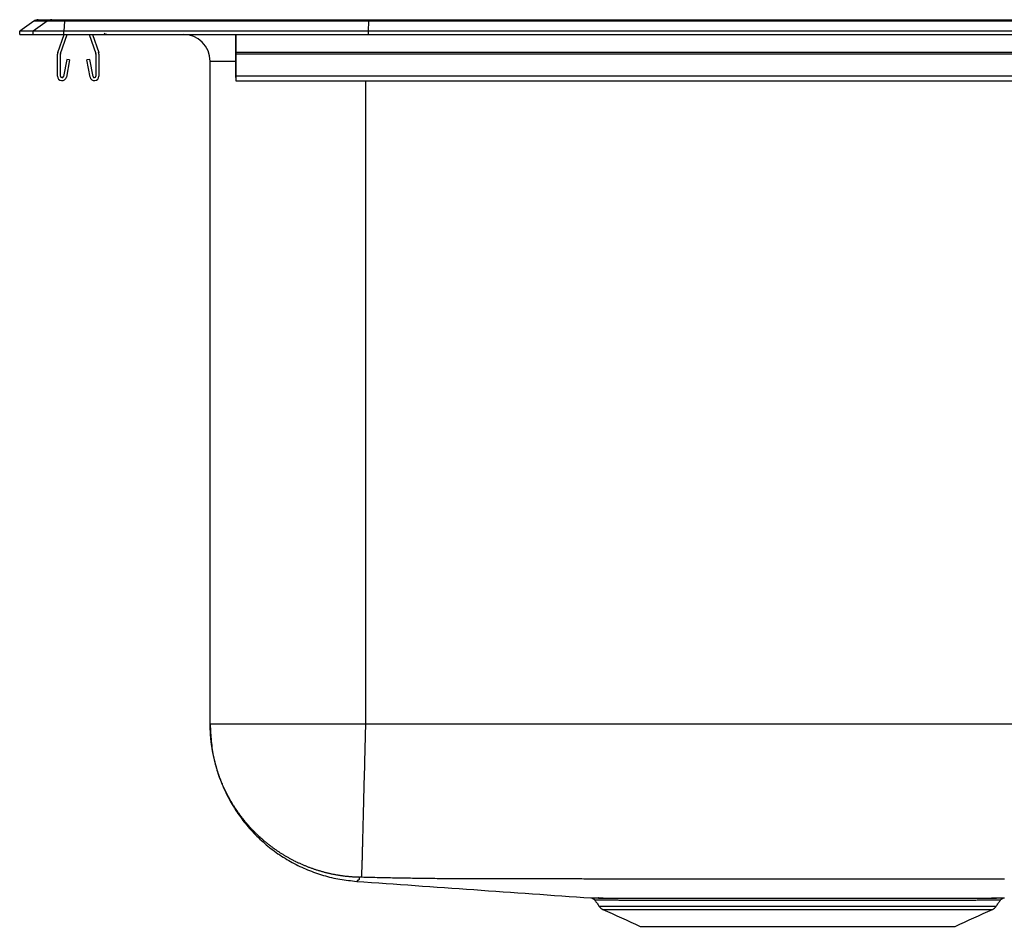
# Model space of a CAD drawing. Units: inches. Extents: x -9 to 9, y -10.3 to 0.2.
# Drawn here: x -9 to 2.4, y -10.3 to 0.2 of the extents above; entities that cross this region are included whole.
import ezdxf

# ---------------------------------------------------------------- set-up
doc = ezdxf.new("R2010")
doc.units = ezdxf.units.IN
doc.header["$MEASUREMENT"] = 0
doc.layers.get('0').update_dxf_attribs({"linetype": 'CONTINUOUS'})

# ---------------------------------------------------------------- blocks, each defined once
blk = doc.blocks.new('DLFR191810_RIGHT')
at = {"color": 7, "linetype": 'Continuous'}
for p, q in [((-8.837, 0.155), (-9, 0.04)), ((-8.682, 0.155), (-8.844, 0.04)), ((-8.682, 0.155), (-8.837, 0.155)), ((-8.785, 0.171), (-8.629, 0.171)), ((-8.483, 0.155), (-8.682, 0.155)), ((-8.629, 0.171), (-8.48, 0.171)), ((-8.483, 0.155), (-8.49, 0.04)), ((-4.962, 0.155), (-8.483, 0.155)), ((-8.48, 0.171), (-4.96, 0.171)), ((-4.965, 0.04), (-4.962, 0.155)), ((4.962, 0.155), (-4.962, 0.155)), ((-4.96, 0.171), (4.96, 0.171)), ((-9, 0), (-9, 0.04)), ((-8.844, 0.04), (-9, 0.04)), ((-9, 0), (-8.844, 0)), ((-8.49, 0.04), (-8.844, 0.04)), ((-8.844, 0), (-8.844, 0.04)), ((-8.844, 0), (-8.49, 0)), ((-8.559, -0.208), (-8.487, 0)), ((-8.526, -0.219), (-8.45, 0)), ((-8.49, 0), (-8.49, 0.04)), ((-4.965, 0.04), (-8.49, 0.04)), ((-8.49, 0), (-4.965, 0)), ((-8.195, 0), (-8.119, -0.219)), ((-8.158, 0), (-8.086, -0.208)), ((-6.5, 0), (-6.5, -0.208)), ((-6.5, -0.219), (-6.5, 0)), ((-4.965, 0), (-4.965, 0.04)), ((4.965, 0.04), (-4.965, 0.04)), ((-4.965, 0), (4.965, 0)), ((6.5, -0.208), (-6.5, -0.208)), ((-6.5, -0.208), (-6.5, -0.23)), ((-6.5, -0.23), (-6.5, -0.219)), ((-8.563, -0.483), (-8.563, -0.23)), ((-8.528, -0.483), (-8.528, -0.23)), ((-8.456, -0.288), (-8.494, -0.486)), ((-8.422, -0.295), (-8.459, -0.493)), ((-8.422, -0.295), (-8.456, -0.288)), ((-8.189, -0.288), (-8.223, -0.295)), ((-8.186, -0.493), (-8.223, -0.295)), ((-8.151, -0.486), (-8.189, -0.288)), ((-8.118, -0.23), (-8.118, -0.483)), ((-8.083, -0.23), (-8.083, -0.483)), ((-6.796, -7.985), (-6.796, -0.312)), ((-6.5, -0.312), (-6.796, -0.312)), ((6.5, -0.23), (-6.5, -0.23)), ((-6.5, -0.23), (-6.5, -0.483)), ((-6.5, -0.483), (-6.5, -0.23)), ((-6.5, -0.486), (-6.5, -0.288)), ((-6.5, -0.295), (-6.5, -0.288)), ((-6.5, -0.295), (-6.5, -0.493)), ((6.5, -0.483), (-6.5, -0.483)), ((-6.5, -0.483), (-6.5, -0.535)), ((-6.5, -0.5), (-6.5, -0.483)), ((-6.5, -0.5), (-6.5, -0.486)), ((-6.5, -0.493), (-6.5, -0.535)), ((-5, -0.535), (-5, -7.985)), ((-2.298, -10.091), (2.298, -10.091)), ((-2.254, -10.128), (2.254, -10.128)), ((-1.823, -10.325), (1.823, -10.325))]:
    blk.add_line(p, q, dxfattribs=at)
for points in [[(-4.96, 0.171), (-4.961, 0.169), (-4.961, 0.164), (-4.962, 0.155)], [(-6.796, -7.985), (-6.795, -8.01), (-6.794, -8.034), (-6.793, -8.059), (-6.791, -8.083), (-6.79, -8.107), (-6.788, -8.132), (-6.786, -8.156), (-6.784, -8.18), (-6.782, -8.205), (-6.779, -8.229), (-6.776, -8.253), (-6.773, -8.277), (-6.769, -8.301), (-6.765, -8.325), (-6.76, -8.349), (-6.755, -8.373), (-6.75, -8.397), (-6.744, -8.421), (-6.738, -8.445), (-6.731, -8.468), (-6.725, -8.492), (-6.718, -8.515), (-6.71, -8.538), (-6.703, -8.562), (-6.695, -8.585), (-6.687, -8.608), (-6.678, -8.631), (-6.669, -8.653), (-6.66, -8.676), (-6.651, -8.699), (-6.641, -8.721), (-6.631, -8.743), (-6.621, -8.765), (-6.61, -8.787), (-6.599, -8.809), (-6.588, -8.831), (-6.577, -8.853), (-6.565, -8.874), (-6.553, -8.895), (-6.541, -8.916), (-6.528, -8.937), (-6.515, -8.958), (-6.502, -8.979), (-6.488, -8.999), (-6.475, -9.019), (-6.461, -9.039), (-6.447, -9.059), (-6.432, -9.079), (-6.417, -9.098), (-6.402, -9.117), (-6.387, -9.136), (-6.371, -9.155), (-6.356, -9.174), (-6.34, -9.192), (-6.323, -9.21), (-6.307, -9.228), (-6.29, -9.246), (-6.273, -9.264), (-6.256, -9.281), (-6.238, -9.298), (-6.221, -9.315), (-6.203, -9.332), (-6.185, -9.348), (-6.166, -9.364), (-6.148, -9.38), (-6.129, -9.395), (-6.11, -9.411), (-6.091, -9.426), (-6.071, -9.441), (-6.052, -9.455), (-6.032, -9.47), (-6.012, -9.484), (-5.992, -9.498), (-5.971, -9.511), (-5.951, -9.524), (-5.93, -9.537), (-5.909, -9.55), (-5.888, -9.562), (-5.867, -9.575), (-5.846, -9.586), (-5.824, -9.598), (-5.802, -9.609), (-5.781, -9.62), (-5.759, -9.631), (-5.737, -9.641), (-5.714, -9.651), (-5.692, -9.661), (-5.669, -9.67), (-5.647, -9.68), (-5.624, -9.688), (-5.601, -9.697), (-5.578, -9.705), (-5.555, -9.713), (-5.532, -9.721), (-5.509, -9.728), (-5.485, -9.736), (-5.462, -9.742), (-5.438, -9.749), (-5.415, -9.755), (-5.391, -9.761), (-5.367, -9.766), (-5.343, -9.771), (-5.319, -9.776), (-5.295, -9.78), (-5.271, -9.784), (-5.247, -9.787), (-5.223, -9.79), (-5.198, -9.793), (-5.174, -9.796), (-5.15, -9.799), (-5.126, -9.802), (-5.101, -9.804)], [(-5.07, -9.758), (-5.078, -9.757), (-5.087, -9.757), (-5.095, -9.757), (-5.104, -9.756), (-5.112, -9.756), (-5.121, -9.755), (-5.13, -9.755), (-5.138, -9.754), (-5.147, -9.754), (-5.155, -9.753), (-5.164, -9.753), (-5.173, -9.752), (-5.181, -9.751), (-5.19, -9.75), (-5.198, -9.749), (-5.207, -9.749), (-5.215, -9.748), (-5.224, -9.747), (-5.232, -9.746), (-5.241, -9.745), (-5.249, -9.744), (-5.258, -9.743), (-5.266, -9.741), (-5.274, -9.74), (-5.283, -9.739), (-5.291, -9.738), (-5.3, -9.736), (-5.308, -9.735), (-5.317, -9.734), (-5.325, -9.732), (-5.333, -9.731), (-5.342, -9.729), (-5.35, -9.728), (-5.358, -9.726), (-5.367, -9.724), (-5.375, -9.723), (-5.384, -9.721), (-5.392, -9.719), (-5.4, -9.717), (-5.409, -9.716), (-5.417, -9.714), (-5.425, -9.712), (-5.433, -9.71), (-5.442, -9.708), (-5.45, -9.706), (-5.458, -9.704), (-5.466, -9.702), (-5.475, -9.7), (-5.483, -9.697), (-5.491, -9.695), (-5.499, -9.693), (-5.508, -9.691), (-5.516, -9.688), (-5.524, -9.686), (-5.532, -9.683), (-5.54, -9.681), (-5.549, -9.678), (-5.557, -9.676), (-5.565, -9.673), (-5.573, -9.671), (-5.581, -9.668), (-5.589, -9.665), (-5.597, -9.662), (-5.606, -9.66), (-5.614, -9.657), (-5.622, -9.654), (-5.63, -9.651), (-5.638, -9.648), (-5.646, -9.645), (-5.654, -9.642), (-5.662, -9.639), (-5.67, -9.636), (-5.678, -9.633), (-5.686, -9.629), (-5.694, -9.626), (-5.702, -9.623), (-5.71, -9.62), (-5.718, -9.616), (-5.726, -9.613), (-5.734, -9.609), (-5.742, -9.606), (-5.749, -9.602), (-5.757, -9.599), (-5.765, -9.595), (-5.773, -9.592), (-5.781, -9.588), (-5.788, -9.584), (-5.796, -9.581), (-5.804, -9.577), (-5.811, -9.573), (-5.819, -9.569), (-5.827, -9.565), (-5.834, -9.562), (-5.842, -9.558), (-5.849, -9.554), (-5.857, -9.55), (-5.864, -9.546), (-5.872, -9.542), (-5.879, -9.538), (-5.887, -9.533), (-5.894, -9.529), (-5.902, -9.525), (-5.909, -9.521), (-5.916, -9.517), (-5.924, -9.512), (-5.931, -9.508), (-5.938, -9.504), (-5.946, -9.499), (-5.953, -9.495), (-5.96, -9.49), (-5.967, -9.486), (-5.974, -9.481), (-5.982, -9.477), (-5.989, -9.472), (-5.996, -9.467), (-6.003, -9.463), (-6.01, -9.458), (-6.017, -9.453), (-6.024, -9.448), (-6.031, -9.443), (-6.038, -9.439), (-6.045, -9.434), (-6.052, -9.429), (-6.059, -9.424), (-6.066, -9.419), (-6.073, -9.414), (-6.08, -9.409), (-6.087, -9.404), (-6.094, -9.398), (-6.1, -9.393), (-6.107, -9.388), (-6.114, -9.383), (-6.121, -9.377), (-6.127, -9.372), (-6.134, -9.367), (-6.141, -9.361), (-6.147, -9.356), (-6.154, -9.35), (-6.161, -9.345), (-6.167, -9.339), (-6.174, -9.334), (-6.18, -9.328), (-6.187, -9.323), (-6.193, -9.317), (-6.2, -9.311), (-6.206, -9.305), (-6.213, -9.3), (-6.219, -9.294), (-6.225, -9.288), (-6.232, -9.282), (-6.238, -9.276), (-6.244, -9.27), (-6.25, -9.265), (-6.257, -9.259), (-6.263, -9.253), (-6.269, -9.247), (-6.275, -9.241), (-6.281, -9.235), (-6.287, -9.228), (-6.293, -9.222), (-6.299, -9.216), (-6.305, -9.21), (-6.311, -9.204), (-6.317, -9.198), (-6.322, -9.191), (-6.328, -9.185), (-6.334, -9.179), (-6.34, -9.173), (-6.345, -9.166), (-6.351, -9.16), (-6.357, -9.154), (-6.362, -9.147), (-6.368, -9.141), (-6.373, -9.134), (-6.379, -9.128), (-6.384, -9.121), (-6.39, -9.115), (-6.395, -9.108), (-6.4, -9.101), (-6.406, -9.095), (-6.411, -9.088), (-6.416, -9.082), (-6.422, -9.075), (-6.427, -9.068), (-6.432, -9.061), (-6.437, -9.055), (-6.442, -9.048), (-6.447, -9.041), (-6.452, -9.034), (-6.458, -9.027), (-6.462, -9.02), (-6.467, -9.013), (-6.472, -9.006), (-6.477, -8.999), (-6.482, -8.992), (-6.487, -8.985), (-6.492, -8.978), (-6.497, -8.971), (-6.501, -8.964), (-6.506, -8.957), (-6.511, -8.95), (-6.515, -8.943), (-6.52, -8.935), (-6.525, -8.928), (-6.529, -8.921), (-6.534, -8.913), (-6.538, -8.906), (-6.543, -8.899), (-6.547, -8.891), (-6.551, -8.884), (-6.556, -8.877), (-6.56, -8.869), (-6.564, -8.862), (-6.569, -8.854), (-6.573, -8.847), (-6.577, -8.839), (-6.581, -8.831), (-6.585, -8.824), (-6.589, -8.816), (-6.593, -8.809), (-6.597, -8.801), (-6.601, -8.793), (-6.605, -8.786), (-6.609, -8.778), (-6.613, -8.771), (-6.616, -8.763), (-6.62, -8.755), (-6.624, -8.747), (-6.627, -8.74), (-6.631, -8.732), (-6.635, -8.724), (-6.638, -8.716), (-6.642, -8.709), (-6.645, -8.701), (-6.649, -8.693), (-6.652, -8.685), (-6.655, -8.677), (-6.659, -8.67), (-6.662, -8.662), (-6.665, -8.654), (-6.668, -8.646), (-6.672, -8.638), (-6.675, -8.63), (-6.678, -8.622), (-6.681, -8.614), (-6.684, -8.606), (-6.687, -8.598), (-6.69, -8.59), (-6.693, -8.582), (-6.695, -8.574), (-6.698, -8.566), (-6.701, -8.558), (-6.704, -8.55), (-6.706, -8.542), (-6.709, -8.534), (-6.712, -8.526), (-6.714, -8.518), (-6.717, -8.51), (-6.719, -8.501), (-6.722, -8.493), (-6.724, -8.485), (-6.727, -8.477), (-6.729, -8.469), (-6.731, -8.461), (-6.733, -8.452), (-6.736, -8.444), (-6.738, -8.436), (-6.74, -8.428), (-6.742, -8.419), (-6.744, -8.411), (-6.746, -8.403), (-6.748, -8.394), (-6.75, -8.386), (-6.752, -8.378), (-6.754, -8.369), (-6.756, -8.361), (-6.758, -8.352), (-6.759, -8.344), (-6.761, -8.336), (-6.763, -8.327), (-6.764, -8.319), (-6.766, -8.31), (-6.768, -8.302), (-6.769, -8.293), (-6.771, -8.285), (-6.772, -8.276), (-6.773, -8.268), (-6.775, -8.259), (-6.776, -8.251), (-6.777, -8.242), (-6.779, -8.234), (-6.78, -8.225), (-6.781, -8.217), (-6.782, -8.208), (-6.783, -8.199), (-6.784, -8.191), (-6.785, -8.182), (-6.786, -8.174), (-6.787, -8.165), (-6.788, -8.157), (-6.789, -8.148), (-6.789, -8.14), (-6.79, -8.131), (-6.791, -8.122), (-6.791, -8.114), (-6.792, -8.105), (-6.793, -8.097), (-6.793, -8.088), (-6.794, -8.079), (-6.794, -8.071), (-6.794, -8.062), (-6.795, -8.054), (-6.795, -8.045), (-6.795, -8.036), (-6.796, -8.028), (-6.796, -8.019), (-6.796, -8.011), (-6.796, -8.002), (-6.796, -7.994), (-6.796, -7.985)], [(-5, -7.985), (-5.021, -7.985), (-5.041, -7.985), (-5.062, -7.985), (-5.083, -7.985), (-5.104, -7.985), (-5.124, -7.985), (-5.145, -7.985), (-5.166, -7.985), (-5.186, -7.985), (-5.207, -7.985), (-5.228, -7.985), (-5.248, -7.985), (-5.269, -7.985), (-5.289, -7.985), (-5.31, -7.985), (-5.33, -7.985), (-5.35, -7.985), (-5.371, -7.985), (-5.391, -7.985), (-5.411, -7.985), (-5.431, -7.985), (-5.451, -7.985), (-5.472, -7.985), (-5.492, -7.985), (-5.511, -7.985), (-5.531, -7.985), (-5.551, -7.985), (-5.571, -7.985), (-5.59, -7.985), (-5.61, -7.985), (-5.629, -7.985), (-5.649, -7.985), (-5.668, -7.985), (-5.687, -7.985), (-5.706, -7.985), (-5.725, -7.985), (-5.744, -7.985), (-5.763, -7.985), (-5.782, -7.985), (-5.801, -7.985), (-5.819, -7.985), (-5.838, -7.985), (-5.856, -7.985), (-5.874, -7.985), (-5.892, -7.985), (-5.91, -7.985), (-5.928, -7.985), (-5.946, -7.985), (-5.963, -7.985), (-5.981, -7.985), (-5.998, -7.985), (-6.015, -7.985), (-6.032, -7.985), (-6.049, -7.985), (-6.066, -7.985), (-6.082, -7.985), (-6.099, -7.985), (-6.115, -7.985), (-6.131, -7.985), (-6.147, -7.985), (-6.163, -7.985), (-6.179, -7.985), (-6.195, -7.985), (-6.21, -7.985), (-6.225, -7.985), (-6.24, -7.985), (-6.255, -7.985), (-6.27, -7.985), (-6.285, -7.985), (-6.299, -7.985), (-6.313, -7.985), (-6.327, -7.985), (-6.341, -7.985), (-6.355, -7.985), (-6.368, -7.985), (-6.382, -7.985), (-6.395, -7.985), (-6.408, -7.985), (-6.421, -7.985), (-6.433, -7.985), (-6.446, -7.985), (-6.458, -7.985), (-6.47, -7.985), (-6.482, -7.985), (-6.493, -7.985), (-6.505, -7.985), (-6.516, -7.985), (-6.527, -7.985), (-6.538, -7.985), (-6.549, -7.985), (-6.559, -7.985), (-6.569, -7.985), (-6.579, -7.985), (-6.589, -7.985), (-6.598, -7.985), (-6.608, -7.985), (-6.617, -7.985), (-6.626, -7.985), (-6.635, -7.985), (-6.643, -7.985), (-6.651, -7.985), (-6.659, -7.985), (-6.667, -7.985), (-6.675, -7.985), (-6.682, -7.985), (-6.689, -7.985), (-6.696, -7.985), (-6.703, -7.985), (-6.709, -7.985), (-6.716, -7.985), (-6.722, -7.985), (-6.728, -7.985), (-6.733, -7.985), (-6.738, -7.985), (-6.744, -7.985), (-6.748, -7.985), (-6.753, -7.985), (-6.757, -7.985), (-6.762, -7.985), (-6.766, -7.985), (-6.769, -7.985), (-6.773, -7.985), (-6.776, -7.985), (-6.779, -7.985), (-6.782, -7.985), (-6.784, -7.985), (-6.786, -7.985), (-6.788, -7.985), (-6.79, -7.985), (-6.792, -7.985), (-6.793, -7.985), (-6.794, -7.985), (-6.795, -7.985), (-6.796, -7.985), (-6.796, -7.985), (-6.796, -7.985)], [(-5, -7.985), (-5, -8.003), (-5.001, -8.022), (-5.001, -8.04), (-5.002, -8.058), (-5.002, -8.077), (-5.003, -8.095), (-5.003, -8.114), (-5.004, -8.133), (-5.004, -8.151), (-5.005, -8.17), (-5.005, -8.189), (-5.006, -8.208), (-5.006, -8.226), (-5.007, -8.245), (-5.007, -8.264), (-5.008, -8.283), (-5.008, -8.302), (-5.009, -8.321), (-5.009, -8.34), (-5.01, -8.359), (-5.01, -8.378), (-5.01, -8.397), (-5.011, -8.417), (-5.011, -8.436), (-5.012, -8.455), (-5.012, -8.474), (-5.013, -8.493), (-5.013, -8.512), (-5.014, -8.531), (-5.014, -8.55), (-5.015, -8.569), (-5.015, -8.588), (-5.016, -8.607), (-5.016, -8.626), (-5.017, -8.645), (-5.017, -8.664), (-5.018, -8.682), (-5.018, -8.701), (-5.019, -8.72), (-5.019, -8.738), (-5.02, -8.757), (-5.02, -8.776), (-5.021, -8.794), (-5.021, -8.812), (-5.022, -8.83), (-5.022, -8.849), (-5.023, -8.867), (-5.023, -8.885), (-5.023, -8.903), (-5.024, -8.92), (-5.024, -8.938), (-5.025, -8.956), (-5.025, -8.973), (-5.026, -8.99), (-5.026, -9.008), (-5.027, -9.025), (-5.027, -9.042), (-5.027, -9.058), (-5.028, -9.075), (-5.028, -9.092), (-5.029, -9.108), (-5.029, -9.124), (-5.03, -9.14), (-5.03, -9.156), (-5.03, -9.172), (-5.031, -9.187), (-5.031, -9.203), (-5.032, -9.218), (-5.032, -9.233), (-5.032, -9.248), (-5.033, -9.263), (-5.033, -9.277), (-5.034, -9.292), (-5.034, -9.306), (-5.034, -9.32), (-5.035, -9.334), (-5.035, -9.347), (-5.035, -9.361), (-5.036, -9.374), (-5.036, -9.387), (-5.036, -9.399), (-5.037, -9.412), (-5.037, -9.424), (-5.037, -9.436), (-5.038, -9.448), (-5.038, -9.46), (-5.038, -9.471), (-5.039, -9.483), (-5.039, -9.494), (-5.039, -9.505), (-5.039, -9.515), (-5.04, -9.525), (-5.04, -9.536), (-5.04, -9.546), (-5.04, -9.555), (-5.041, -9.565), (-5.041, -9.574), (-5.041, -9.583), (-5.041, -9.592), (-5.042, -9.6), (-5.042, -9.608), (-5.042, -9.616), (-5.042, -9.624), (-5.043, -9.632), (-5.043, -9.639), (-5.043, -9.646), (-5.043, -9.653), (-5.043, -9.66), (-5.043, -9.666), (-5.044, -9.673), (-5.044, -9.679), (-5.044, -9.684), (-5.044, -9.69), (-5.044, -9.695), (-5.044, -9.7), (-5.045, -9.705), (-5.045, -9.71), (-5.045, -9.714), (-5.045, -9.718), (-5.045, -9.722), (-5.045, -9.726), (-5.045, -9.73), (-5.045, -9.733), (-5.045, -9.736), (-5.046, -9.739), (-5.046, -9.742), (-5.046, -9.744), (-5.046, -9.746), (-5.046, -9.748), (-5.046, -9.75), (-5.046, -9.752), (-5.046, -9.753), (-5.046, -9.755), (-5.046, -9.756), (-5.046, -9.757), (-5.046, -9.757)], [(-5.07, -9.758), (-5.07, -9.76), (-5.071, -9.763), (-5.071, -9.766), (-5.071, -9.769), (-5.072, -9.771), (-5.073, -9.774), (-5.073, -9.777), (-5.074, -9.779), (-5.074, -9.781), (-5.075, -9.783), (-5.076, -9.785), (-5.077, -9.787), (-5.078, -9.788), (-5.079, -9.79), (-5.081, -9.791), (-5.082, -9.792), (-5.083, -9.792), (-5.085, -9.793), (-5.086, -9.793), (-5.087, -9.794), (-5.089, -9.794), (-5.09, -9.794), (-5.091, -9.794), (-5.092, -9.795), (-5.093, -9.795), (-5.094, -9.795), (-5.095, -9.795), (-5.095, -9.796), (-5.096, -9.796), (-5.096, -9.796), (-5.097, -9.797), (-5.097, -9.797), (-5.097, -9.797), (-5.097, -9.798), (-5.097, -9.798), (-5.097, -9.799), (-5.097, -9.799), (-5.097, -9.8), (-5.097, -9.8), (-5.098, -9.8), (-5.098, -9.801), (-5.098, -9.801), (-5.098, -9.801), (-5.098, -9.802), (-5.099, -9.802), (-5.099, -9.802), (-5.099, -9.802), (-5.099, -9.803), (-5.1, -9.803), (-5.1, -9.803), (-5.1, -9.803), (-5.1, -9.803), (-5.101, -9.804), (-5.101, -9.804), (-5.101, -9.804), (-5.101, -9.804), (-5.101, -9.804), (-5.101, -9.804), (-5.101, -9.804), (-5.101, -9.804), (-5.101, -9.804), (-5.101, -9.804), (-5.101, -9.804), (-5.101, -9.804)], [(-5.046, -9.757), (-5.047, -9.757), (-5.047, -9.757), (-5.047, -9.757), (-5.048, -9.757), (-5.048, -9.757), (-5.049, -9.757), (-5.049, -9.757), (-5.049, -9.757), (-5.05, -9.757), (-5.05, -9.757), (-5.051, -9.757), (-5.051, -9.757), (-5.052, -9.757), (-5.052, -9.757), (-5.052, -9.757), (-5.053, -9.757), (-5.053, -9.757), (-5.054, -9.757), (-5.054, -9.757), (-5.054, -9.757), (-5.055, -9.757), (-5.055, -9.757), (-5.055, -9.757), (-5.056, -9.757), (-5.056, -9.757), (-5.057, -9.757), (-5.057, -9.757), (-5.057, -9.757), (-5.058, -9.757), (-5.058, -9.757), (-5.058, -9.757), (-5.059, -9.757), (-5.059, -9.757), (-5.059, -9.757), (-5.06, -9.757), (-5.06, -9.757), (-5.061, -9.757), (-5.061, -9.757), (-5.061, -9.757), (-5.061, -9.757), (-5.062, -9.757), (-5.062, -9.757), (-5.062, -9.757), (-5.063, -9.757), (-5.063, -9.757), (-5.063, -9.757), (-5.064, -9.757), (-5.064, -9.757), (-5.064, -9.757), (-5.064, -9.757), (-5.065, -9.757), (-5.065, -9.757), (-5.065, -9.757), (-5.065, -9.757), (-5.066, -9.757), (-5.066, -9.757), (-5.066, -9.757), (-5.066, -9.757), (-5.067, -9.757), (-5.067, -9.757), (-5.067, -9.757), (-5.067, -9.757), (-5.067, -9.757), (-5.068, -9.757), (-5.068, -9.757), (-5.068, -9.757), (-5.068, -9.757), (-5.068, -9.757), (-5.068, -9.757), (-5.068, -9.757), (-5.069, -9.757), (-5.069, -9.757), (-5.069, -9.757), (-5.069, -9.757), (-5.069, -9.757), (-5.069, -9.757), (-5.069, -9.757), (-5.069, -9.757), (-5.069, -9.757), (-5.069, -9.757), (-5.069, -9.757), (-5.07, -9.757), (-5.07, -9.757), (-5.07, -9.757), (-5.07, -9.758), (-5.07, -9.758), (-5.07, -9.758), (-5.07, -9.758)], [(2.394, -9.777), (2.369, -9.777), (2.343, -9.777), (2.317, -9.777), (2.291, -9.777), (2.266, -9.777), (2.24, -9.777), (2.214, -9.777), (2.188, -9.777), (2.163, -9.777), (2.137, -9.777), (2.111, -9.777), (2.086, -9.777), (2.06, -9.777), (2.034, -9.777), (2.008, -9.777), (1.983, -9.777), (1.957, -9.777), (1.931, -9.777), (1.905, -9.777), (1.88, -9.777), (1.854, -9.777), (1.828, -9.777), (1.802, -9.778), (1.777, -9.778), (1.751, -9.778), (1.725, -9.778), (1.699, -9.778), (1.674, -9.778), (1.648, -9.778), (1.622, -9.778), (1.596, -9.778), (1.571, -9.778), (1.545, -9.778), (1.519, -9.778), (1.493, -9.778), (1.468, -9.778), (1.442, -9.778), (1.416, -9.778), (1.39, -9.778), (1.365, -9.778), (1.339, -9.778), (1.313, -9.778), (1.287, -9.778), (1.262, -9.778), (1.236, -9.778), (1.21, -9.778), (1.184, -9.778), (1.159, -9.778), (1.133, -9.778), (1.107, -9.778), (1.081, -9.778), (1.056, -9.778), (1.03, -9.778), (1.004, -9.778), (0.978, -9.778), (0.953, -9.778), (0.927, -9.778), (0.901, -9.778), (0.875, -9.778), (0.85, -9.778), (0.824, -9.778), (0.798, -9.778), (0.772, -9.778), (0.747, -9.778), (0.721, -9.778), (0.695, -9.779), (0.669, -9.779), (0.644, -9.779), (0.618, -9.779), (0.592, -9.779), (0.566, -9.779), (0.541, -9.779), (0.515, -9.779), (0.489, -9.779), (0.463, -9.779), (0.438, -9.779), (0.412, -9.779), (0.386, -9.779), (0.36, -9.779), (0.335, -9.779), (0.309, -9.779), (0.283, -9.779), (0.257, -9.779), (0.232, -9.779), (0.206, -9.779), (0.18, -9.779), (0.154, -9.779), (0.129, -9.779), (0.103, -9.779), (0.077, -9.779), (0.051, -9.779), (0.026, -9.779), (0, -9.779), (-0.026, -9.779), (-0.051, -9.779), (-0.077, -9.779), (-0.103, -9.779), (-0.129, -9.779), (-0.154, -9.779), (-0.18, -9.779), (-0.206, -9.779), (-0.232, -9.779), (-0.257, -9.779), (-0.283, -9.779), (-0.309, -9.779), (-0.335, -9.779), (-0.36, -9.779), (-0.386, -9.779), (-0.412, -9.779), (-0.438, -9.779), (-0.463, -9.779), (-0.489, -9.779), (-0.515, -9.779), (-0.541, -9.779), (-0.566, -9.779), (-0.592, -9.779), (-0.618, -9.779), (-0.644, -9.779), (-0.669, -9.779), (-0.695, -9.779), (-0.721, -9.778), (-0.747, -9.778), (-0.772, -9.778), (-0.798, -9.778), (-0.824, -9.778), (-0.85, -9.778), (-0.875, -9.778), (-0.901, -9.778), (-0.927, -9.778), (-0.953, -9.778), (-0.978, -9.778), (-1.004, -9.778), (-1.03, -9.778), (-1.056, -9.778), (-1.081, -9.778), (-1.107, -9.778), (-1.133, -9.778), (-1.159, -9.778), (-1.184, -9.778), (-1.21, -9.778), (-1.236, -9.778), (-1.262, -9.778), (-1.287, -9.778), (-1.313, -9.778), (-1.339, -9.778), (-1.365, -9.778), (-1.39, -9.778), (-1.416, -9.778), (-1.442, -9.778), (-1.468, -9.778), (-1.493, -9.778), (-1.519, -9.778), (-1.545, -9.778), (-1.571, -9.778), (-1.596, -9.778), (-1.622, -9.778), (-1.648, -9.778), (-1.674, -9.778), (-1.699, -9.778), (-1.725, -9.778), (-1.751, -9.778), (-1.777, -9.778), (-1.802, -9.778), (-1.828, -9.777), (-1.854, -9.777), (-1.88, -9.777), (-1.905, -9.777), (-1.931, -9.777), (-1.957, -9.777), (-1.983, -9.777), (-2.008, -9.777), (-2.034, -9.777), (-2.06, -9.777), (-2.086, -9.777), (-2.111, -9.777), (-2.137, -9.777), (-2.163, -9.777), (-2.188, -9.777), (-2.214, -9.777), (-2.24, -9.777), (-2.266, -9.777), (-2.291, -9.777), (-2.317, -9.777), (-2.343, -9.777), (-2.369, -9.777), (-2.394, -9.777), (-2.42, -9.777), (-2.446, -9.777), (-2.472, -9.777), (-2.497, -9.776), (-2.523, -9.776), (-2.549, -9.776), (-2.575, -9.776), (-2.6, -9.776), (-2.626, -9.776), (-2.652, -9.776), (-2.678, -9.776), (-2.703, -9.776), (-2.729, -9.776), (-2.755, -9.776), (-2.781, -9.776), (-2.806, -9.776), (-2.832, -9.776), (-2.858, -9.776), (-2.884, -9.776), (-2.909, -9.776), (-2.935, -9.776), (-2.961, -9.776), (-2.987, -9.776), (-3.012, -9.776), (-3.038, -9.775), (-3.064, -9.775), (-3.09, -9.775), (-3.115, -9.775), (-3.141, -9.775), (-3.167, -9.775), (-3.193, -9.775), (-3.218, -9.775), (-3.244, -9.775), (-3.27, -9.775), (-3.296, -9.775), (-3.321, -9.775), (-3.347, -9.775), (-3.373, -9.775), (-3.399, -9.775), (-3.424, -9.775), (-3.45, -9.775), (-3.476, -9.775), (-3.502, -9.775), (-3.527, -9.774), (-3.553, -9.774), (-3.579, -9.774), (-3.605, -9.774), (-3.63, -9.774), (-3.656, -9.774), (-3.682, -9.774), (-3.708, -9.774), (-3.733, -9.774), (-3.759, -9.774), (-3.785, -9.774), (-3.811, -9.774), (-3.836, -9.774), (-3.862, -9.774), (-3.888, -9.774), (-3.914, -9.774), (-3.939, -9.774), (-3.965, -9.773), (-3.991, -9.773), (-4.017, -9.773), (-4.042, -9.773), (-4.068, -9.773), (-4.094, -9.773), (-4.119, -9.773), (-4.145, -9.773), (-4.171, -9.773), (-4.197, -9.772), (-4.222, -9.772), (-4.248, -9.772), (-4.274, -9.772), (-4.3, -9.771), (-4.325, -9.771), (-4.351, -9.771), (-4.377, -9.771), (-4.403, -9.77), (-4.428, -9.77), (-4.454, -9.77), (-4.48, -9.769), (-4.506, -9.769), (-4.531, -9.768), (-4.557, -9.768), (-4.583, -9.767), (-4.609, -9.767), (-4.634, -9.767), (-4.66, -9.766), (-4.686, -9.766), (-4.711, -9.765), (-4.737, -9.765), (-4.763, -9.764), (-4.789, -9.764), (-4.814, -9.763), (-4.84, -9.762), (-4.866, -9.762), (-4.892, -9.761), (-4.917, -9.761), (-4.943, -9.76), (-4.969, -9.759), (-4.995, -9.759), (-5.02, -9.758), (-5.046, -9.757)], [(-5.101, -9.804), (-5.017, -9.81), (-4.932, -9.816), (-4.847, -9.822), (-4.762, -9.828), (-4.678, -9.834), (-4.593, -9.84), (-4.508, -9.846), (-4.424, -9.852), (-4.339, -9.858), (-4.254, -9.864), (-4.169, -9.87), (-4.085, -9.876), (-4, -9.882), (-3.915, -9.888), (-3.831, -9.894), (-3.746, -9.9), (-3.661, -9.906), (-3.576, -9.912), (-3.492, -9.918), (-3.407, -9.924), (-3.322, -9.93), (-3.238, -9.936), (-3.153, -9.942), (-3.068, -9.948), (-2.983, -9.954), (-2.899, -9.96), (-2.814, -9.966), (-2.729, -9.972), (-2.645, -9.978), (-2.56, -9.984), (-2.475, -9.99), (-2.39, -9.996)], [(-2.391, -9.996), (-2.391, -9.996), (-2.391, -9.996), (-2.391, -9.996), (-2.391, -9.996), (-2.391, -9.996), (-2.39, -9.996), (-2.389, -9.996), (-2.387, -9.996), (-2.386, -9.996), (-2.384, -9.996), (-2.382, -9.996), (-2.38, -9.996), (-2.377, -9.996), (-2.375, -9.996), (-2.372, -9.996), (-2.37, -9.996), (-2.367, -9.996), (-2.364, -9.996), (-2.36, -9.996), (-2.357, -9.996), (-2.354, -9.996), (-2.35, -9.996), (-2.346, -9.996), (-2.342, -9.996), (-2.338, -9.996), (-2.333, -9.996), (-2.329, -9.996), (-2.324, -9.996), (-2.319, -9.996), (-2.314, -9.996), (-2.309, -9.996), (-2.303, -9.997), (-2.298, -9.997), (-2.292, -9.997), (-2.286, -9.997), (-2.28, -9.997), (-2.274, -9.997), (-2.268, -9.997), (-2.261, -9.997), (-2.254, -9.997), (-2.247, -9.997), (-2.24, -9.997), (-2.233, -9.997), (-2.226, -9.997), (-2.218, -9.997), (-2.211, -9.997), (-2.203, -9.997), (-2.195, -9.997), (-2.187, -9.997), (-2.178, -9.997), (-2.17, -9.997), (-2.161, -9.997), (-2.152, -9.997), (-2.143, -9.997), (-2.134, -9.997), (-2.125, -9.997), (-2.116, -9.997), (-2.106, -9.997), (-2.096, -9.997), (-2.087, -9.997), (-2.077, -9.997), (-2.066, -9.997), (-2.056, -9.997), (-2.046, -9.997), (-2.035, -9.997), (-2.024, -9.997), (-2.013, -9.997), (-2.002, -9.997), (-1.991, -9.997), (-1.98, -9.997), (-1.968, -9.997), (-1.957, -9.997), (-1.945, -9.997), (-1.933, -9.997), (-1.921, -9.997), (-1.909, -9.997), (-1.897, -9.997), (-1.884, -9.997), (-1.872, -9.997), (-1.859, -9.997), (-1.846, -9.997), (-1.833, -9.997), (-1.82, -9.997), (-1.807, -9.997), (-1.793, -9.997), (-1.78, -9.997), (-1.766, -9.998), (-1.752, -9.998), (-1.739, -9.998), (-1.724, -9.998), (-1.71, -9.998), (-1.696, -9.998), (-1.682, -9.998), (-1.667, -9.998), (-1.653, -9.998), (-1.638, -9.998), (-1.623, -9.998), (-1.608, -9.998), (-1.593, -9.998), (-1.578, -9.998), (-1.562, -9.998), (-1.547, -9.998), (-1.531, -9.998), (-1.516, -9.998), (-1.5, -9.998), (-1.484, -9.998), (-1.468, -9.998), (-1.452, -9.998), (-1.436, -9.998), (-1.419, -9.998), (-1.403, -9.998), (-1.386, -9.998), (-1.37, -9.998), (-1.353, -9.998), (-1.336, -9.998), (-1.319, -9.998), (-1.302, -9.998), (-1.285, -9.998), (-1.268, -9.998), (-1.251, -9.998)], [(-2.377, -9.999), (-2.376, -9.999), (-2.375, -9.999), (-2.375, -10), (-2.374, -10), (-2.373, -10), (-2.372, -10.001), (-2.371, -10.001), (-2.371, -10.001), (-2.37, -10.001), (-2.369, -10.002), (-2.368, -10.002), (-2.367, -10.003), (-2.367, -10.003), (-2.366, -10.003), (-2.365, -10.004), (-2.364, -10.004), (-2.364, -10.005), (-2.363, -10.005), (-2.362, -10.006), (-2.361, -10.006), (-2.361, -10.007), (-2.36, -10.007), (-2.359, -10.008), (-2.358, -10.008), (-2.358, -10.009), (-2.357, -10.009), (-2.356, -10.01), (-2.356, -10.01), (-2.355, -10.011), (-2.354, -10.012), (-2.353, -10.012), (-2.353, -10.013), (-2.352, -10.013), (-2.351, -10.014), (-2.351, -10.014), (-2.35, -10.015), (-2.35, -10.016), (-2.349, -10.016), (-2.348, -10.017), (-2.348, -10.018), (-2.347, -10.018), (-2.347, -10.019), (-2.346, -10.02), (-2.346, -10.02), (-2.345, -10.021), (-2.345, -10.022), (-2.345, -10.023), (-2.344, -10.023)], [(-1.041, -10.024), (-1.063, -10.024), (-1.085, -10.024), (-1.107, -10.024), (-1.129, -10.024), (-1.151, -10.024), (-1.173, -10.024), (-1.194, -10.024), (-1.216, -10.024), (-1.237, -10.024), (-1.258, -10.024), (-1.279, -10.024), (-1.3, -10.024), (-1.321, -10.024), (-1.341, -10.024), (-1.362, -10.024), (-1.382, -10.024), (-1.402, -10.024), (-1.422, -10.024), (-1.442, -10.024), (-1.462, -10.024), (-1.481, -10.024), (-1.5, -10.024), (-1.519, -10.024), (-1.538, -10.024), (-1.557, -10.024), (-1.576, -10.024), (-1.594, -10.024), (-1.612, -10.024), (-1.63, -10.024), (-1.648, -10.024), (-1.666, -10.024), (-1.683, -10.024), (-1.701, -10.024), (-1.718, -10.024), (-1.735, -10.024), (-1.751, -10.024), (-1.768, -10.024), (-1.784, -10.024), (-1.8, -10.024), (-1.816, -10.024), (-1.832, -10.024), (-1.848, -10.024), (-1.863, -10.024), (-1.878, -10.024), (-1.893, -10.024), (-1.908, -10.024), (-1.922, -10.024), (-1.936, -10.024), (-1.95, -10.024), (-1.964, -10.024), (-1.978, -10.024), (-1.991, -10.024), (-2.004, -10.024), (-2.017, -10.024), (-2.03, -10.024), (-2.042, -10.024), (-2.054, -10.024), (-2.066, -10.024), (-2.078, -10.023), (-2.089, -10.023), (-2.1, -10.023), (-2.111, -10.023), (-2.122, -10.023), (-2.133, -10.023), (-2.143, -10.023), (-2.153, -10.023), (-2.163, -10.023), (-2.172, -10.023), (-2.182, -10.023), (-2.191, -10.023), (-2.2, -10.023), (-2.208, -10.023), (-2.216, -10.023), (-2.225, -10.023), (-2.232, -10.023), (-2.24, -10.023), (-2.247, -10.023), (-2.254, -10.023), (-2.261, -10.023), (-2.267, -10.023), (-2.274, -10.023), (-2.28, -10.023), (-2.286, -10.023), (-2.291, -10.023), (-2.296, -10.023), (-2.301, -10.023), (-2.306, -10.023), (-2.311, -10.023), (-2.315, -10.023), (-2.319, -10.023), (-2.323, -10.023), (-2.326, -10.023), (-2.329, -10.023), (-2.332, -10.023), (-2.334, -10.023), (-2.336, -10.023), (-2.338, -10.023), (-2.339, -10.023), (-2.34, -10.023), (-2.341, -10.023), (-2.342, -10.023), (-2.342, -10.023), (-2.342, -10.023), (-2.343, -10.023)], [(-2.305, -9.996), (-2.306, -9.996), (-2.307, -9.996), (-2.307, -9.996), (-2.307, -9.996), (-2.306, -9.996), (-2.305, -9.996), (-2.303, -9.996), (-2.301, -9.996), (-2.298, -9.996), (-2.295, -9.996), (-2.292, -9.996), (-2.288, -9.996), (-2.285, -9.996), (-2.281, -9.996), (-2.277, -9.996), (-2.272, -9.996), (-2.268, -9.996), (-2.263, -9.996), (-2.258, -9.996), (-2.252, -9.996), (-2.247, -9.997), (-2.241, -9.997), (-2.235, -9.997), (-2.228, -9.997), (-2.221, -9.997), (-2.214, -9.997), (-2.207, -9.997), (-2.2, -9.997), (-2.192, -9.997), (-2.183, -9.997), (-2.175, -9.997), (-2.166, -9.997), (-2.157, -9.997), (-2.148, -9.997), (-2.139, -9.997), (-2.129, -9.997), (-2.119, -9.997), (-2.109, -9.997), (-2.098, -9.997), (-2.088, -9.997), (-2.077, -9.997), (-2.066, -9.997), (-2.054, -9.997), (-2.042, -9.997), (-2.03, -9.997), (-2.018, -9.997), (-2.005, -9.997), (-1.993, -9.997), (-1.98, -9.997), (-1.966, -9.997), (-1.953, -9.997), (-1.939, -9.997), (-1.925, -9.997), (-1.911, -9.997), (-1.897, -9.997), (-1.882, -9.997), (-1.867, -9.997), (-1.852, -9.997), (-1.837, -9.997), (-1.821, -9.997), (-1.805, -9.998), (-1.789, -9.998), (-1.773, -9.998), (-1.757, -9.998), (-1.74, -9.998), (-1.723, -9.998), (-1.706, -9.998), (-1.689, -9.998), (-1.671, -9.998), (-1.654, -9.998), (-1.636, -9.998), (-1.618, -9.998), (-1.599, -9.998), (-1.581, -9.998), (-1.562, -9.998), (-1.543, -9.998), (-1.524, -9.998), (-1.505, -9.998), (-1.486, -9.998), (-1.466, -9.998), (-1.446, -9.998), (-1.426, -9.998), (-1.406, -9.998), (-1.386, -9.998), (-1.365, -9.998), (-1.345, -9.998), (-1.324, -9.998), (-1.303, -9.998), (-1.282, -9.998), (-1.261, -9.998), (-1.239, -9.998), (-1.218, -9.998), (-1.196, -9.998), (-1.174, -9.998), (-1.152, -9.998), (-1.13, -9.998), (-1.107, -9.998), (-1.085, -9.998), (-1.062, -9.998), (-1.04, -9.998), (-1.017, -9.998), (-0.994, -9.998), (-0.971, -9.998), (-0.948, -9.998), (-0.924, -9.998), (-0.901, -9.997), (-0.877, -9.997), (-0.854, -9.997), (-0.83, -9.997), (-0.806, -9.997), (-0.782, -9.997), (-0.758, -9.997), (-0.734, -9.997), (-0.71, -9.997), (-0.685, -9.997), (-0.661, -9.997), (-0.636, -9.997), (-0.612, -9.997), (-0.587, -9.997), (-0.563, -9.997), (-0.538, -9.997), (-0.513, -9.997), (-0.488, -9.997), (-0.463, -9.997), (-0.438, -9.997), (-0.413, -9.997), (-0.388, -9.997), (-0.363, -9.997), (-0.337, -9.997), (-0.312, -9.997), (-0.287, -9.997), (-0.262, -9.997), (-0.236, -9.997), (-0.211, -9.997), (-0.185, -9.997), (-0.16, -9.997), (-0.134, -9.997), (-0.109, -9.997), (-0.083, -9.997), (-0.058, -9.997), (-0.032, -9.997), (-0.007, -9.997), (0.019, -9.997), (0.044, -9.997), (0.07, -9.997), (0.095, -9.997), (0.121, -9.997), (0.146, -9.997), (0.172, -9.997), (0.197, -9.997), (0.222, -9.997), (0.248, -9.997), (0.273, -9.997), (0.298, -9.997), (0.324, -9.997), (0.349, -9.997), (0.374, -9.997), (0.399, -9.997), (0.424, -9.997), (0.449, -9.997), (0.474, -9.997), (0.499, -9.997), (0.524, -9.997), (0.549, -9.997), (0.574, -9.997), (0.598, -9.997), (0.623, -9.997), (0.648, -9.997), (0.672, -9.997), (0.696, -9.997), (0.721, -9.997), (0.745, -9.997), (0.769, -9.997), (0.793, -9.997), (0.817, -9.997), (0.841, -9.998), (0.865, -9.998), (0.888, -9.998), (0.912, -9.998), (0.935, -9.998), (0.958, -9.998), (0.981, -9.998), (1.004, -9.998), (1.027, -9.998), (1.049, -9.998), (1.072, -9.998), (1.094, -9.998), (1.117, -9.998), (1.139, -9.998), (1.161, -9.998), (1.184, -9.998), (1.206, -9.998)], [(-1.251, -9.998), (-1.231, -9.998), (-1.212, -9.998), (-1.192, -9.998), (-1.172, -9.998), (-1.153, -9.998), (-1.133, -9.998), (-1.113, -9.997), (-1.093, -9.997), (-1.073, -9.997), (-1.053, -9.997), (-1.032, -9.997), (-1.012, -9.997), (-0.991, -9.997), (-0.971, -9.997), (-0.95, -9.997), (-0.929, -9.997), (-0.908, -9.997), (-0.887, -9.997), (-0.866, -9.997), (-0.845, -9.997), (-0.824, -9.997), (-0.802, -9.997), (-0.781, -9.997), (-0.759, -9.997), (-0.738, -9.997), (-0.716, -9.997), (-0.695, -9.997), (-0.673, -9.997), (-0.651, -9.997), (-0.629, -9.997), (-0.608, -9.997), (-0.586, -9.997), (-0.564, -9.997), (-0.542, -9.997), (-0.52, -9.997), (-0.497, -9.997), (-0.475, -9.997), (-0.453, -9.997), (-0.431, -9.997), (-0.408, -9.997), (-0.386, -9.997), (-0.364, -9.997), (-0.341, -9.997), (-0.319, -9.997), (-0.296, -9.997), (-0.274, -9.997), (-0.251, -9.997), (-0.229, -9.997), (-0.206, -9.997), (-0.184, -9.997), (-0.161, -9.997), (-0.139, -9.997), (-0.116, -9.997), (-0.093, -9.997), (-0.071, -9.997), (-0.048, -9.997), (-0.025, -9.997), (-0.003, -9.997), (0.02, -9.997), (0.042, -9.997), (0.065, -9.997), (0.088, -9.997), (0.11, -9.997), (0.133, -9.997), (0.156, -9.997), (0.178, -9.997), (0.201, -9.997), (0.223, -9.997), (0.246, -9.997), (0.268, -9.997), (0.291, -9.997), (0.313, -9.997), (0.336, -9.997), (0.358, -9.997), (0.381, -9.997), (0.403, -9.997), (0.425, -9.997), (0.448, -9.997), (0.47, -9.997), (0.492, -9.997), (0.514, -9.997), (0.536, -9.997), (0.558, -9.997), (0.58, -9.997), (0.602, -9.997), (0.624, -9.997), (0.646, -9.997), (0.668, -9.997), (0.689, -9.997), (0.711, -9.997), (0.733, -9.997), (0.754, -9.997), (0.776, -9.997), (0.797, -9.997), (0.818, -9.997), (0.84, -9.997), (0.861, -9.997), (0.882, -9.997), (0.903, -9.997), (0.924, -9.997), (0.945, -9.997), (0.965, -9.997), (0.986, -9.997), (1.007, -9.997), (1.027, -9.997), (1.048, -9.997), (1.068, -9.997), (1.088, -9.997), (1.108, -9.997), (1.128, -9.997), (1.148, -9.998), (1.168, -9.998), (1.188, -9.998), (1.207, -9.998), (1.227, -9.998), (1.246, -9.998), (1.266, -9.998), (1.285, -9.998), (1.304, -9.998), (1.323, -9.998), (1.341, -9.998), (1.36, -9.998), (1.379, -9.998), (1.397, -9.998), (1.416, -9.998), (1.434, -9.998), (1.452, -9.998), (1.47, -9.998), (1.488, -9.998), (1.505, -9.998), (1.523, -9.998), (1.54, -9.998), (1.557, -9.998), (1.575, -9.998), (1.592, -9.998), (1.608, -9.998), (1.625, -9.998), (1.642, -9.998), (1.658, -9.998), (1.674, -9.998), (1.69, -9.998), (1.706, -9.998), (1.722, -9.998), (1.738, -9.998), (1.753, -9.998), (1.769, -9.998), (1.784, -9.998), (1.799, -9.997), (1.814, -9.997), (1.828, -9.997), (1.843, -9.997), (1.857, -9.997), (1.871, -9.997), (1.885, -9.997), (1.899, -9.997), (1.913, -9.997), (1.926, -9.997), (1.94, -9.997), (1.953, -9.997), (1.966, -9.997), (1.979, -9.997), (1.991, -9.997), (2.004, -9.997), (2.016, -9.997), (2.028, -9.997), (2.04, -9.997), (2.052, -9.997), (2.063, -9.997), (2.075, -9.997), (2.086, -9.997), (2.097, -9.997), (2.108, -9.997), (2.118, -9.997), (2.129, -9.997), (2.139, -9.997), (2.149, -9.997), (2.159, -9.997), (2.169, -9.997), (2.178, -9.997), (2.187, -9.997), (2.196, -9.997), (2.205, -9.997), (2.214, -9.997), (2.222, -9.997), (2.231, -9.997), (2.239, -9.997), (2.247, -9.997), (2.254, -9.997), (2.262, -9.997), (2.269, -9.997), (2.276, -9.997), (2.283, -9.997), (2.29, -9.997), (2.296, -9.997), (2.302, -9.997), (2.308, -9.996), (2.314, -9.996), (2.32, -9.996), (2.325, -9.996), (2.331, -9.996), (2.336, -9.996), (2.34, -9.996), (2.345, -9.996), (2.349, -9.996), (2.353, -9.996), (2.357, -9.996), (2.361, -9.996), (2.365, -9.996), (2.368, -9.996), (2.371, -9.996), (2.374, -9.996), (2.377, -9.996), (2.38, -9.996), (2.382, -9.996), (2.384, -9.996), (2.386, -9.996), (2.387, -9.996), (2.389, -9.996), (2.389, -9.996), (2.39, -9.996), (2.39, -9.996), (2.39, -9.996), (2.391, -9.996), (2.391, -9.996)], [(2.342, -10.023), (2.342, -10.023), (2.343, -10.023), (2.343, -10.023), (2.343, -10.023), (2.342, -10.023), (2.341, -10.023), (2.339, -10.023), (2.337, -10.023), (2.334, -10.023), (2.331, -10.023), (2.327, -10.023), (2.324, -10.023), (2.319, -10.023), (2.315, -10.023), (2.31, -10.023), (2.305, -10.023), (2.3, -10.023), (2.295, -10.023), (2.289, -10.023), (2.283, -10.023), (2.277, -10.023), (2.27, -10.023), (2.263, -10.023), (2.256, -10.023), (2.248, -10.023), (2.241, -10.023), (2.232, -10.023), (2.224, -10.023), (2.215, -10.023), (2.206, -10.023), (2.197, -10.023), (2.187, -10.023), (2.177, -10.023), (2.167, -10.023), (2.157, -10.023), (2.146, -10.023), (2.135, -10.023), (2.123, -10.023), (2.112, -10.023), (2.1, -10.023), (2.088, -10.023), (2.075, -10.023), (2.062, -10.024), (2.049, -10.024), (2.036, -10.024), (2.022, -10.024), (2.008, -10.024), (1.994, -10.024), (1.98, -10.024), (1.965, -10.024), (1.95, -10.024), (1.935, -10.024), (1.92, -10.024), (1.904, -10.024), (1.888, -10.024), (1.872, -10.024), (1.856, -10.024), (1.839, -10.024), (1.822, -10.024), (1.805, -10.024), (1.788, -10.024), (1.77, -10.024), (1.752, -10.024), (1.734, -10.024), (1.716, -10.024), (1.697, -10.024), (1.678, -10.024), (1.659, -10.024), (1.64, -10.024), (1.621, -10.024), (1.601, -10.024), (1.581, -10.024), (1.561, -10.024), (1.541, -10.024), (1.52, -10.024), (1.5, -10.024), (1.479, -10.024), (1.458, -10.024), (1.436, -10.024), (1.415, -10.024), (1.393, -10.024), (1.371, -10.024), (1.349, -10.024), (1.327, -10.024), (1.305, -10.024), (1.282, -10.024), (1.259, -10.024), (1.237, -10.024), (1.213, -10.024), (1.19, -10.024), (1.167, -10.024), (1.143, -10.024), (1.12, -10.024), (1.096, -10.024), (1.072, -10.024), (1.048, -10.024), (1.023, -10.024), (0.999, -10.024), (0.974, -10.024), (0.95, -10.024), (0.925, -10.024), (0.9, -10.024), (0.875, -10.024), (0.85, -10.024), (0.824, -10.024), (0.799, -10.024), (0.774, -10.024), (0.748, -10.024), (0.722, -10.024), (0.697, -10.024), (0.671, -10.024), (0.645, -10.024), (0.619, -10.024), (0.593, -10.024), (0.566, -10.024), (0.54, -10.024), (0.514, -10.024), (0.487, -10.024), (0.461, -10.024), (0.434, -10.024), (0.408, -10.024), (0.381, -10.024), (0.354, -10.024), (0.327, -10.024), (0.301, -10.024), (0.274, -10.024), (0.247, -10.024), (0.22, -10.024), (0.193, -10.024), (0.166, -10.024), (0.139, -10.024), (0.112, -10.024), (0.085, -10.024), (0.058, -10.024), (0.031, -10.024), (0.004, -10.024), (-0.023, -10.024), (-0.05, -10.024), (-0.077, -10.024), (-0.104, -10.024), (-0.131, -10.024), (-0.158, -10.024), (-0.185, -10.024), (-0.212, -10.024), (-0.239, -10.024), (-0.266, -10.024), (-0.293, -10.024), (-0.32, -10.024), (-0.347, -10.024), (-0.373, -10.024), (-0.4, -10.024), (-0.427, -10.024), (-0.453, -10.024), (-0.48, -10.024), (-0.506, -10.024), (-0.533, -10.024), (-0.559, -10.024), (-0.585, -10.024), (-0.611, -10.024), (-0.637, -10.024), (-0.663, -10.024), (-0.689, -10.024), (-0.715, -10.024), (-0.741, -10.024), (-0.766, -10.024), (-0.792, -10.024), (-0.817, -10.024), (-0.842, -10.024), (-0.867, -10.024), (-0.892, -10.024), (-0.917, -10.024), (-0.942, -10.024), (-0.967, -10.024), (-0.991, -10.024), (-1.016, -10.024), (-1.041, -10.024)], [(1.206, -9.998), (1.225, -9.998), (1.245, -9.998), (1.264, -9.998), (1.283, -9.998), (1.303, -9.998), (1.322, -9.998), (1.341, -9.998), (1.36, -9.998), (1.378, -9.998), (1.397, -9.998), (1.415, -9.998), (1.433, -9.998), (1.451, -9.998), (1.469, -9.998), (1.487, -9.998), (1.505, -9.998), (1.522, -9.998), (1.539, -9.998), (1.557, -9.998), (1.574, -9.998), (1.59, -9.998), (1.607, -9.998), (1.624, -9.998), (1.64, -9.998), (1.656, -9.998), (1.672, -9.998), (1.688, -9.998), (1.704, -9.998), (1.719, -9.998), (1.735, -9.998), (1.75, -9.998), (1.765, -9.998), (1.78, -9.998), (1.794, -9.998), (1.809, -9.998), (1.823, -9.997), (1.837, -9.997), (1.851, -9.997), (1.865, -9.997), (1.879, -9.997), (1.892, -9.997), (1.905, -9.997), (1.918, -9.997), (1.931, -9.997), (1.943, -9.997), (1.956, -9.997), (1.968, -9.997), (1.98, -9.997), (1.992, -9.997), (2.003, -9.997), (2.015, -9.997), (2.026, -9.997), (2.037, -9.997), (2.048, -9.997), (2.058, -9.997), (2.069, -9.997), (2.079, -9.997), (2.089, -9.997), (2.098, -9.997), (2.108, -9.997), (2.117, -9.997), (2.126, -9.997), (2.135, -9.997), (2.144, -9.997), (2.152, -9.997), (2.161, -9.997), (2.169, -9.997), (2.177, -9.997), (2.184, -9.997), (2.192, -9.997), (2.199, -9.997), (2.206, -9.997), (2.212, -9.997), (2.219, -9.997), (2.225, -9.997), (2.231, -9.997), (2.237, -9.997), (2.243, -9.997), (2.248, -9.996), (2.253, -9.996), (2.258, -9.996), (2.263, -9.996), (2.267, -9.996), (2.271, -9.996), (2.275, -9.996), (2.279, -9.996), (2.282, -9.996), (2.285, -9.996), (2.288, -9.996), (2.29, -9.996), (2.293, -9.996), (2.295, -9.996), (2.297, -9.996), (2.3, -9.996), (2.302, -9.996), (2.304, -9.996)], [(2.344, -10.024), (2.344, -10.023), (2.345, -10.023), (2.345, -10.022), (2.346, -10.021), (2.346, -10.02), (2.347, -10.02), (2.347, -10.019), (2.348, -10.018), (2.348, -10.017), (2.349, -10.017), (2.349, -10.016), (2.35, -10.015), (2.351, -10.015), (2.351, -10.014), (2.352, -10.013), (2.352, -10.013), (2.353, -10.012), (2.354, -10.012), (2.354, -10.011), (2.355, -10.01), (2.356, -10.01), (2.357, -10.009), (2.357, -10.009), (2.358, -10.008), (2.359, -10.008), (2.359, -10.007), (2.36, -10.007), (2.361, -10.006), (2.362, -10.006), (2.362, -10.005), (2.363, -10.005), (2.364, -10.004), (2.365, -10.004), (2.366, -10.003), (2.366, -10.003), (2.367, -10.003), (2.368, -10.002), (2.369, -10.002), (2.37, -10.002), (2.37, -10.001), (2.371, -10.001), (2.372, -10.001), (2.373, -10), (2.374, -10), (2.375, -10), (2.375, -9.999), (2.376, -9.999), (2.377, -9.999)]]:
    blk.add_lwpolyline(points, dxfattribs=at)
for points in [[(-6.5, -0.535, 0), (-4.875, -0.535, 0), (-3.25, -0.535, 0), (-1.625, -0.535, 0), (0, -0.535, 0), (1.625, -0.535, 0), (3.25, -0.535, 0), (4.875, -0.535, 0), (6.5, -0.535, 0)], [(2.5, -7.985, 0), (2.083, -7.985, 0), (1.667, -7.985, 0), (1.25, -7.985, 0), (0.833, -7.985, 0), (0.417, -7.985, 0), (0, -7.985, 0), (-0.417, -7.985, 0), (-0.833, -7.985, 0), (-1.25, -7.985, 0), (-1.667, -7.985, 0), (-2.083, -7.985, 0), (-2.5, -7.985, 0), (-2.917, -7.985, 0), (-3.333, -7.985, 0), (-3.75, -7.985, 0), (-4.167, -7.985, 0), (-4.583, -7.985, 0), (-5, -7.985, 0)], [(2.342, -10.023, 0), (2.342, -10.023, 0), (2.342, -10.023, 0), (2.342, -10.023, 0), (2.342, -10.023, 0), (2.342, -10.023, 0), (2.342, -10.023, 0), (2.342, -10.023, 0), (2.342, -10.023, 0)], [(-2.345, -10.024, 0), (-2.339, -10.032, 0), (-2.333, -10.041, 0), (-2.327, -10.049, 0), (-2.321, -10.058, 0), (-2.315, -10.066, 0), (-2.309, -10.075, 0), (-2.303, -10.083, 0), (-2.298, -10.091, 0)], [(-2.254, -10.128, 0), (-2.2, -10.152, 0), (-2.146, -10.177, 0), (-2.092, -10.202, 0), (-2.038, -10.226, 0), (-1.984, -10.251, 0), (-1.93, -10.275, 0), (-1.876, -10.3, 0), (-1.823, -10.325, 0)], [(1.823, -10.325, 0), (1.876, -10.3, 0), (1.93, -10.275, 0), (1.984, -10.251, 0), (2.038, -10.226, 0), (2.092, -10.202, 0), (2.146, -10.177, 0), (2.2, -10.152, 0), (2.254, -10.128, 0)], [(2.298, -10.091, 0), (2.303, -10.083, 0), (2.309, -10.075, 0), (2.315, -10.066, 0), (2.321, -10.058, 0), (2.327, -10.05, 0), (2.333, -10.041, 0), (2.339, -10.033, 0), (2.344, -10.025, 0)]]:
    blk.add_polyline3d(points, dxfattribs=at)
for centre, radius, start, end in [((-8.785, 0.08), 0.0911, 90, 125.1176), ((-8.629, 0.08), 0.0909, 90.0025, 125.1482), ((-8.437, 0.156), 0.0458, 161.4147, 182.4747), ((-7.972, 0.091), 0.0911, 237.5032, 270), ((-7.109, -0.312), 0.313, 0, 90), ((-8.496, -0.23), 0.067, 161, 180), ((-8.496, -0.23), 0.032, 161, 180), ((-8.15, -0.23), 0.032, 0, 19), ((-8.15, -0.23), 0.067, 0, 19), ((-8.511, -0.483), 0.052, 180, 349.2013), ((-8.511, -0.483), 0.017, 180, 349.2013), ((-8.135, -0.483), 0.052, 190.7987, 0), ((-8.135, -0.483), 0.017, 190.7987, 0), ((-2.209, -10.029), 0.109, 215, 245.4762), ((2.209, -10.029), 0.109, 294.5238, 325)]:
    blk.add_arc(centre, radius, start, end, dxfattribs=at)

msp = doc.modelspace()

# ---------------------------------------------------------------- block references
msp.add_blockref('DLFR191810_RIGHT', (0, 0))

doc.saveas('drawing.dxf')
